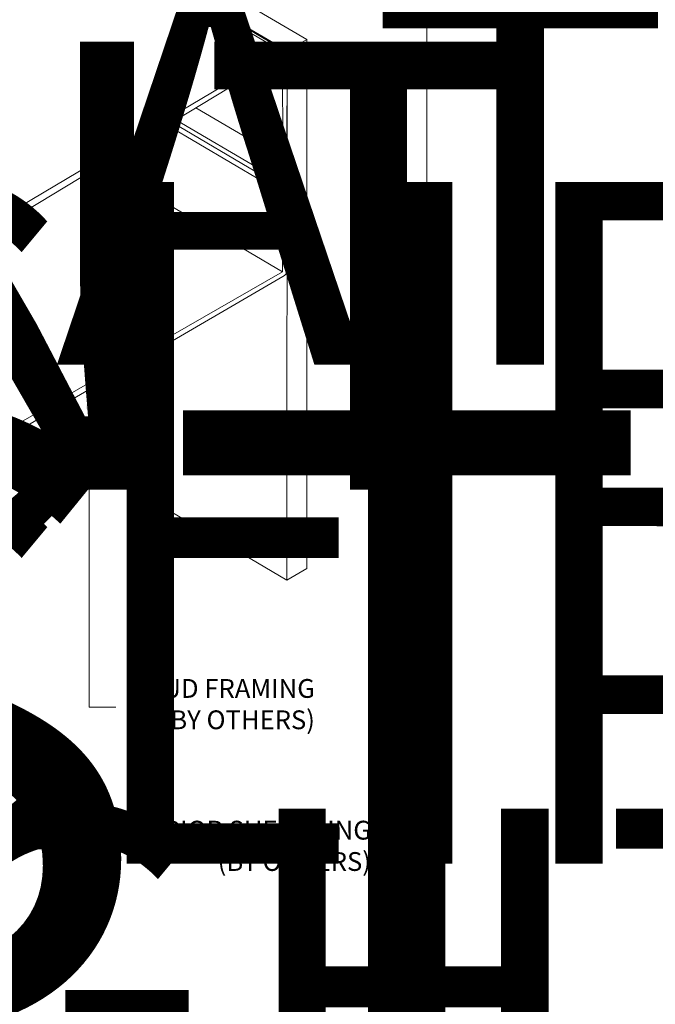
# Model space of a CAD drawing. Units: inches. Extents: x 0 to 36421, y -3 to 11861.
# Drawn here: x 36089 to 36093, y 11832 to 11839 of the extents above; entities that cross this region are included whole.
import ezdxf
from ezdxf.enums import TextEntityAlignment as Align

# ---------------------------------------------------------------- set-up
doc = ezdxf.new("R2018")
doc.units = ezdxf.units.IN
doc.header["$MEASUREMENT"] = 0
doc.layers.get('0').update_dxf_attribs({"lineweight": 0})
doc.styles.add('(1) 1in_1in', font='arial.ttf', dxfattribs={"height": 0.125})
doc.styles.get("Standard").update_dxf_attribs({"font": 'arial.ttf'})

# ---------------------------------------------------------------- blocks, each defined once
blk = doc.blocks.new('*U1123')
at = {"lineweight": 0, "flags": 104}
for tag, p in [('FASTOC2', (-0.06304458532918789, 0.1252387225313372)), ('FASTOC3', (-0.06094389721591997, -0.03322255687093742))]:
    blk.add_attdef(tag, text='', height=0.09375, dxfattribs=at).set_placement(p, align=Align.TOP_RIGHT)
at = {"lineweight": 0}
blk.add_attdef('1', text='', height=0.09375, dxfattribs=at).set_placement((0.1439387347550891, -0.04493639947236261), align=Align.CENTER)
blk = doc.blocks.new('*U1115')
at = {"lineweight": 0, "flags": 104}
for tag, p in [('FASTOC2', (-0.06304458532918789, 0.1252387225313372)), ('FASTOC3', (-0.06094389721591997, -0.03322255687093742))]:
    blk.add_attdef(tag, text='', height=0.09375, dxfattribs=at).set_placement(p, align=Align.TOP_RIGHT)
at = {"lineweight": 0}
blk.add_attdef('1', text='', height=0.09375, dxfattribs=at).set_placement((0.1439387347550891, -0.04493639947236261), align=Align.CENTER)
blk = doc.blocks.new('*U1116')
at = {"lineweight": 0, "flags": 104}
for tag, p in [('FASTOC2', (-0.06304458532918789, 0.1252387225313372)), ('FASTOC3', (-0.06094389721591997, -0.03322255687093742))]:
    blk.add_attdef(tag, text='', height=0.09375, dxfattribs=at).set_placement(p, align=Align.TOP_RIGHT)
at = {"lineweight": 0}
blk.add_attdef('1', text='', height=0.09375, dxfattribs=at).set_placement((0.1439387347550891, -0.04493639947236261), align=Align.CENTER)
blk = doc.blocks.new('*U1118')
at = {"lineweight": 0, "flags": 104}
for tag, p in [('FASTOC2', (-0.06304458532918789, 0.1252387225313372)), ('FASTOC3', (-0.06094389721591997, -0.03322255687093742))]:
    blk.add_attdef(tag, text='', height=0.09375, dxfattribs=at).set_placement(p, align=Align.TOP_RIGHT)
at = {"lineweight": 0}
blk.add_attdef('1', text='', height=0.09375, dxfattribs=at).set_placement((0.1439387347550891, -0.04493639947236261), align=Align.CENTER)
blk = doc.blocks.new('*U1119')
at = {"lineweight": 0, "flags": 104}
for tag, p in [('FASTOC2', (-0.06304458532918789, 0.1252387225313372)), ('FASTOC3', (-0.06094389721591997, -0.03322255687093742))]:
    blk.add_attdef(tag, text='', height=0.09375, dxfattribs=at).set_placement(p, align=Align.TOP_RIGHT)
at = {"lineweight": 0}
blk.add_attdef('1', text='', height=0.09375, dxfattribs=at).set_placement((0.1439387347550891, -0.04493639947236261), align=Align.CENTER)

msp = doc.modelspace()

# ---------------------------------------------------------------- linework, layer by layer
for p, q in [((36091.58705424613, 11830.76038539638), (36091.58705424613, 11851.76038539637)), ((36088.20384601894, 11840.32375011728), (36090.78815474117, 11838.80850844141)), ((36090.61980721869, 11838.73164371926), (36088.05931948338, 11840.24121188414)), ((36088.07364744411, 11840.24857993505), (36090.65664013916, 11838.73257845054)), ((36090.6460832099, 11838.73200137208), (36088.08559547456, 11840.24156953698)), ((36090.65664013916, 11838.73257845054), (36090.78815474117, 11838.80850844141)), ((36090.78778246672, 11835.29175988715), (36090.78815474117, 11838.80850844141)), ((36088.43033694874, 11837.43074367894), (36090.61980721865, 11838.73164371924)), ((36090.6566373821, 11838.71254798102), (36090.65499771872, 11838.02502047232)), ((36090.65626786471, 11835.21582989627), (36090.65664013915, 11838.73257845054)), ((36090.62752635771, 11838.70327651031), (36088.4527883258, 11837.39015669164)), ((36090.62771428585, 11838.01518392269), (36090.62752635771, 11838.70327651031)), ((36090.62771428585, 11838.01518392268), (36090.05102239601, 11838.35517997338)), ((36090.49116935431, 11837.90482294234), (36089.89108625738, 11838.25860957718)), ((36090.49116935431, 11837.90482294235), (36089.89108625738, 11838.25860957718)), ((36090.49116935431, 11837.93690081658), (36089.91796636058, 11838.27483994412)), ((36090.49098560259, 11837.8679222115), (36089.86007399476, 11838.2398841877)), ((36090.49116935431, 11837.93690081658), (36090.62771428585, 11838.01518392269)), ((36090.62753053414, 11837.26372329889), (36089.42123468057, 11837.97491038753)), ((36090.627342606, 11837.95181588652), (36090.49098560259, 11837.86792221151)), ((36090.62778314389, 11837.98445128443), (36090.49116935431, 11837.90482294235)), ((36090.49116935431, 11837.90482294235), (36090.61962346694, 11837.98018309545)), ((36090.49116935431, 11837.93690081658), (36090.49116935431, 11837.90482294235)), ((36090.62753053414, 11837.26372329889), (36090.627342606, 11837.95181588652)), ((36090.64589945819, 11837.98054074828), (36090.63413994, 11837.98747372205)), ((36090.65823759341, 11837.96108711168), (36090.654813967, 11837.27355984853)), ((36090.49098560259, 11837.86792221151), (36090.49116935431, 11837.90482294235)), ((36090.62759939218, 11837.23299066064), (36088.43941168649, 11835.95755748732)), ((36088.44286373517, 11836.01122347415), (36090.62753053414, 11837.26372329889)), ((36090.65626786472, 11835.21582989627), (36088.92152657948, 11836.23856872153)), ((36090.65626786472, 11835.21582989627), (36090.78778246672, 11835.29175988715)), ((36089.34125815976, 11834.37049917533), (36089.51850552252, 11834.37049917533)), ((36088.77090146527, 11833.42845044548), (36089.07915524184, 11833.42845044548))]:
    msp.add_line(p, q)
msp.add_lwpolyline([(36089.34125815976, 11836.35566520642), (36089.34125815976, 11834.37049917533)])
for centre, radius, start, end in [((36090.63276540366, 11838.71157107254), 0.02389195899345736, 2.343396845889858, 122.8448449436183), ((36090.61297105218, 11838.02380013281), 0.04204438047468301, 290.6278490874669, 1.663245458948571), ((36090.63305555902, 11837.95875528204), 0.02528976640812816, 5.290441659527381, 122.0816716383741), ((36090.61278730046, 11837.27233950901), 0.04204438047484139, 290.6278490993663, 1.663245466381895)]:
    msp.add_arc(centre, radius, start, end)
msp.add_solid([(36089.32042482642, 11836.35566520642), (36089.34125815976, 11836.48066520642), (36089.36209149309, 11836.35566520642)])

# ---------------------------------------------------------------- block references
ref = msp.add_blockref('*U1119', (36073.74832574429, 11843.15053500613), dxfattribs=dict(xscale=1.311941196114165, yscale=1.311941196114165, zscale=1.311941196114165))
lines = msp.add_mtext('AT 18" O.C. (MAX.)\\PFACTORY ATTACHED', dxfattribs={"lineweight": 0, "insert": (36073.66561495561, 11843.31484084557), "char_height": 2.5, "attachment_point": 1, "bg_fill": 3, "box_fill_scale": 1.5, "bg_fill_color": 256, "bg_fill_transparency": 0})
ref.add_attrib('FASTOC2', '', (36073.66561495561, 11843.31484084557), dxfattribs={"flags": 104}).embed_mtext(lines)
ref = msp.add_blockref('*U1118', (36066.13671092322, 11838.63019219517), dxfattribs=dict(xscale=1.311941196114165, yscale=1.311941196114165, zscale=1.311941196114165))
lines = msp.add_mtext('ATTACHMENT FASTENER MAY VARY BASED ON APPLICATION AND SUBSTRATE (BY INSTALLER)', dxfattribs={"lineweight": 0, "insert": (36066.05400013454, 11838.79449803461), "char_height": 2.978937368548941, "attachment_point": 1, "bg_fill": 3, "box_fill_scale": 1.5, "bg_fill_color": 256, "bg_fill_transparency": 0})
ref.add_attrib('FASTOC2', '', (36066.05400013454, 11838.79449803461), dxfattribs={"flags": 104}).embed_mtext(lines)
ref = msp.add_blockref('*U1123', (36042.83892029536, 11836.18019210693), dxfattribs=dict(xscale=1.311941196114165, yscale=1.311941196114165, zscale=1.311941196114165))
lines = msp.add_mtext('ATTACHMENT FASTENER MAY VARY BASED ON APPLICATION AND SUBSTRATE (BY INSTALLER)', dxfattribs={"lineweight": 0, "insert": (36042.75620950668, 11836.34449794637), "char_height": 4.064282561936125, "attachment_point": 1, "bg_fill": 3, "box_fill_scale": 1.5, "bg_fill_color": 256, "bg_fill_transparency": 0})
ref.add_attrib('FASTOC2', '', (36042.75620950668, 11836.34449794637), dxfattribs={"flags": 104}).embed_mtext(lines)
ref = msp.add_blockref('*U1116', (36075.09263343704, 11837.69796867479), dxfattribs=dict(xscale=1.311941196114165, yscale=1.311941196114165, zscale=1.311941196114165))
lines = msp.add_mtext('(1) PER CLIP\\PFIELD TIGHTEN', dxfattribs={"lineweight": 0, "insert": (36075.00992264835, 11837.86227451423), "char_height": 2.5, "attachment_point": 1, "bg_fill": 3, "box_fill_scale": 1.5, "bg_fill_color": 256, "bg_fill_transparency": 0})
ref.add_attrib('FASTOC2', '', (36075.00992264835, 11837.86227451423), dxfattribs={"flags": 104}).embed_mtext(lines)
ref = msp.add_blockref('*U1115', (36075.09263343704, 11835.66539382385), dxfattribs=dict(xscale=1.311941196114165, yscale=1.311941196114165, zscale=1.311941196114165))
lines = msp.add_mtext('(2) PER CLIP\\PFACTORY ATTACHED', dxfattribs={"lineweight": 0, "insert": (36075.00992264835, 11835.82969966329), "char_height": 2.5, "attachment_point": 1, "bg_fill": 3, "box_fill_scale": 1.5, "bg_fill_color": 256, "bg_fill_transparency": 0})
ref.add_attrib('FASTOC2', '', (36075.00992264835, 11835.82969966329), dxfattribs={"flags": 104}).embed_mtext(lines)

# ---------------------------------------------------------------- texts
at = {"insert": (36089.61225552252, 11834.55771495523), "char_height": 0.125, "attachment_point": 1, "style": '(1) 1in_1in'}
msp.add_mtext('\\pxqr;STUD FRAMING\\P(BY OTHERS)', dxfattribs=at)
at = {"insert": (36089.17290524184, 11833.61570885839), "char_height": 0.125, "width": 2.041902413147909, "attachment_point": 1, "style": '(1) 1in_1in'}
msp.add_mtext('\\pxqr;{\\Q0;EXTERIOR SHEATHING\\P(BY OTHERS)}', dxfattribs=at)

doc.saveas('drawing.dxf')
